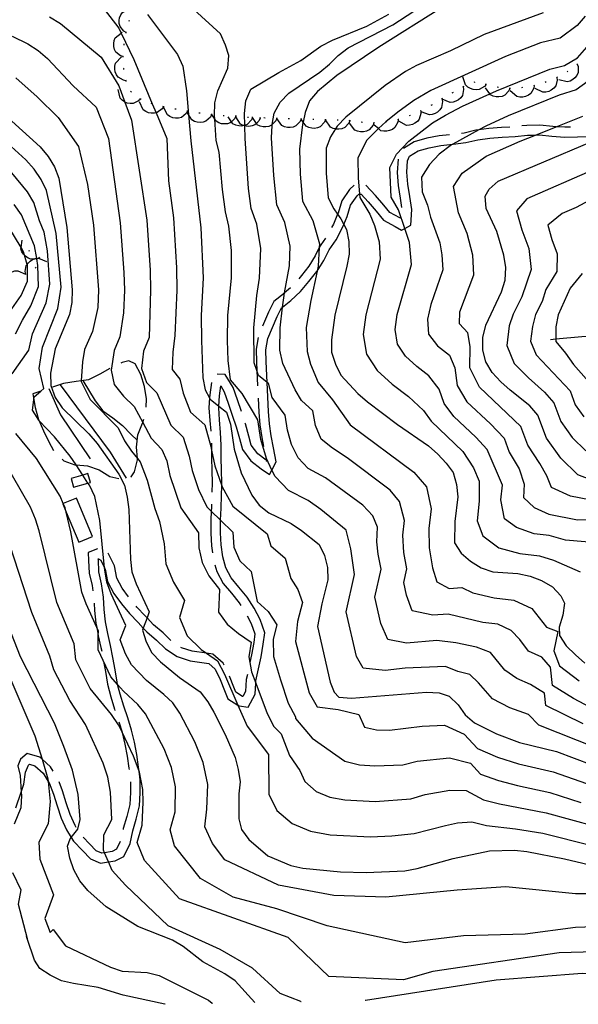
# Model space of a CAD drawing. Units: inches. Extents: x 667339 to 671065, y 4161280 to 4163666.
# Drawn here: x 668498 to 668727, y 4161304 to 4161707 of the extents above; entities that cross this region are included whole.
import ezdxf

# ---------------------------------------------------------------- set-up
doc = ezdxf.new("R2010")
doc.units = ezdxf.units.IN
doc.header["$MEASUREMENT"] = 0
doc.layers.add('Cartografia', color=7, linetype='Continuous')

# ---------------------------------------------------------------- blocks, each defined once
blk = doc.blocks.new('34')
at = {"layer": 'Cartografia', "color": 7, "linetype": 'Continuous'}
blk.add_lwpolyline([(668577.31, 4161303.94), (668577.28, 4161303.97)], dxfattribs=at)
blk = doc.blocks.new('49')
at = {"layer": 'Cartografia', "color": 7, "linetype": 'Continuous'}
blk.add_lwpolyline([(668557.97, 4161303.55), (668557.86, 4161303.57)], dxfattribs=at)
blk = doc.blocks.new('61')
at = {"layer": 'Cartografia', "color": 7, "linetype": 'Continuous'}
for points in [[(668613.64, 4161304.71), (668613.7, 4161304.68)], [(668639.99, 4161305.22), (668640.16, 4161305.25)]]:
    blk.add_lwpolyline(points, dxfattribs=at)
blk = doc.blocks.new('62')
at = {"layer": 'Cartografia', "color": 7, "linetype": 'Continuous'}
for points in [[(668599.32, 4161526.7), (668596.01, 4161529.3), (668593.29, 4161532.86), (668592.3, 4161536.66), (668590.96, 4161541.62), (668590.82, 4161542)], [(668599.18, 4161527.42), (668599.32, 4161526.7)], [(668599.32, 4161526.7), (668599.33, 4161526.65), (668599.75, 4161526.37), (668599.32, 4161526.7)]]:
    blk.add_lwpolyline(points, dxfattribs=at)
blk = doc.blocks.new('74')
at = {"layer": 'Cartografia', "color": 7, "linetype": 'Continuous'}
for points in [[(668750.15, 4161307.49), (668749.61, 4161307.45)], [(668594.7, 4161304.3), (668594.68, 4161304.32)]]:
    blk.add_lwpolyline(points, dxfattribs=at)

msp = doc.modelspace()

# ---------------------------------------------------------------- linework, layer by layer
at = {"layer": 'Cartografia', "color": 7, "linetype": 'Continuous'}
for points in [[(668735.09, 4161408.6), (668711.32, 4161418.05), (668707.03, 4161422.41), (668699.43, 4161425.17), (668692.23, 4161428.81), (668686.55, 4161435.35), (668682.95, 4161438.89), (668678.06, 4161440.11), (668672.95, 4161442.16), (668656.4, 4161441.45), (668648.23, 4161440.5), (668639.24, 4161441.39), (668636.39, 4161446.26), (668632.23, 4161464.56), (668635.67, 4161479.82), (668634.07, 4161490.41), (668632.16, 4161498.03), (668621.82, 4161506.57), (668616.68, 4161510.16), (668608.54, 4161514.27), (668603.01, 4161520.05), (668601.76, 4161522.64), (668599.46, 4161527.38), (668597.22, 4161535.2), (668595.98, 4161543.36), (668589.53, 4161554.15), (668584.75, 4161559.66), (668583.81, 4161567.69), (668583.45, 4161575.89), (668583.67, 4161586.12), (668585.09, 4161601.48), (668585.12, 4161612.7), (668584.1, 4161622.78), (668582.74, 4161628.59), (668581.43, 4161637.74), (668580.07, 4161653.07), (668578.84, 4161657.94), (668578.29, 4161666.65), (668578.19, 4161668.18), (668578.38, 4161673.33), (668579.6, 4161678.31), (668583.72, 4161687.53), (668584.11, 4161692.69), (668582.69, 4161696.94), (668580.64, 4161701.57), (668558.81, 4161721.79)], [(668530.61, 4161714.78), (668538.9, 4161703.99), (668539.87, 4161701.97), (668545.12, 4161691.04), (668552.64, 4161672.98), (668554.22, 4161669.19), (668558.6, 4161658.68), (668559.27, 4161641.35), (668561.29, 4161626.15), (668562.62, 4161605.67), (668562.66, 4161596.43), (668561.95, 4161577.96), (668561.12, 4161571.07), (668560.8, 4161563.93), (668563.91, 4161559.96), (668565.37, 4161554.27), (668568.33, 4161546.45), (668574.22, 4161541.31), (668576.67, 4161532.31), (668576.97, 4161530.9), (668578.32, 4161524.44), (668581.2, 4161516.27), (668581.37, 4161515.81), (668585.75, 4161507.93), (668599.85, 4161496.52), (668601.24, 4161491.66), (668607.22, 4161486.6), (668609.52, 4161478.16), (668612.36, 4161473.7), (668614.24, 4161468.43), (668612.23, 4161460.57), (668611.42, 4161452.36), (668617.02, 4161431.37), (668620.29, 4161425.55), (668628.91, 4161424.41), (668637.4, 4161422.36), (668639.78, 4161417.29), (668644.71, 4161416.08), (668650.02, 4161416.01), (668663.41, 4161417.58), (668672.5, 4161418.01), (668680.68, 4161414.41), (668686.07, 4161408.49), (668694.3, 4161404.88), (668702.92, 4161402.14), (668717.14, 4161398.87), (668730.81, 4161394.11)], [(668541.94, 4161702.21), (668541.94, 4161702.21), (668541.01, 4161702.74), (668539.43, 4161704.65), (668539.12, 4161705.84), (668539.08, 4161707.12), (668539.26, 4161708.23), (668539.71, 4161709.42), (668540.39, 4161710.45), (668543.58, 4161712.07)], [(668737.18, 4161422.85), (668725.51, 4161429.01), (668716.92, 4161434.29), (668716.04, 4161441.84), (668712.46, 4161445.9), (668706.99, 4161448.45), (668703.44, 4161453.25), (668699.91, 4161456.87), (668694.41, 4161459.49), (668688.33, 4161460.22), (668674.04, 4161463.63), (668667.83, 4161463.14), (668659.33, 4161465), (668657.01, 4161471.36), (668655.83, 4161476.59), (668657.12, 4161482.22), (668655.81, 4161488.83), (668655.46, 4161495.97), (668656.19, 4161502.05), (668654.16, 4161509.84), (668650.33, 4161514.41), (668632.56, 4161527.72), (668626.62, 4161531.62), (668621.99, 4161535.4), (668619.62, 4161541.01), (668618.48, 4161547.05), (668613.9, 4161551.25), (668611.26, 4161555.54), (668606.24, 4161566.4), (668604.97, 4161571.91), (668605.08, 4161581.1), (668606.14, 4161589.55), (668606.61, 4161593.33), (668606.96, 4161595.34), (668608.9, 4161606.44), (668609.24, 4161614.56), (668607.06, 4161624.29), (668603.81, 4161631.49), (668602.55, 4161643.59), (668601.61, 4161658.93), (668601.8, 4161664.08), (668601.85, 4161664.39), (668602.61, 4161669.04), (668605.08, 4161673.67), (668608.62, 4161677.32), (668621.39, 4161685.89), (668625.36, 4161689.14), (668628.9, 4161692.79), (668633.08, 4161695.85), (668651.37, 4161705.28), (668659.96, 4161710.99)], [(668671.81, 4161712.54), (668645.6, 4161696.19), (668628.44, 4161684.55), (668620.5, 4161678.04), (668617.18, 4161674.2), (668615.33, 4161669.4), (668614.52, 4161665.46), (668614.31, 4161664.42), (668613.01, 4161654.29), (668613.31, 4161644.01), (668614.34, 4161632.94), (668618.54, 4161625.05), (668621.3, 4161615.49), (668621.2, 4161613.98), (668620.71, 4161606.37), (668620.25, 4161604.22), (668617.69, 4161592.31), (668615.86, 4161581.2), (668616.18, 4161571.27), (668617.54, 4161566.08), (668620.66, 4161558.59), (668626.54, 4161551.55), (668633.8, 4161541.18), (668660.05, 4161521.84), (668665.16, 4161515.75), (668667.13, 4161506.85), (668666.16, 4161498.75), (668666.24, 4161490.86), (668667.63, 4161482.6), (668669.38, 4161476.81), (668674.48, 4161474.1), (668679.64, 4161474.54), (668684.14, 4161472.32), (668692.95, 4161470.32), (668701.06, 4161469.35), (668708.39, 4161465.86), (668714.37, 4161458.27), (668719.11, 4161456.46), (668717.4, 4161448.61), (668719.72, 4161442.41), (668727.83, 4161436.26)], [(668510.52, 4161708.6), (668514.92, 4161705.94), (668531.64, 4161692.12), (668538.9, 4161680.25), (668541.33, 4161673.67), (668544.09, 4161666.23), (668550.37, 4161625.16), (668551.77, 4161604.68), (668551.95, 4161596.48), (668551.36, 4161577.02), (668549.04, 4161571.42), (668548.28, 4161564.34), (668550.22, 4161558.63), (668554.58, 4161554.35), (668560.26, 4161541.12), (668565.38, 4161536.23), (668567.82, 4161528.36), (668569.06, 4161522.46), (668571.63, 4161514.76), (668575.06, 4161507.57), (668576.87, 4161505.81), (668580.64, 4161502.16), (668585.74, 4161497.22), (668586.08, 4161491.08), (668588.53, 4161485.46), (668593.27, 4161481.08), (668595.71, 4161468.72), (668600.21, 4161464.66), (668603.75, 4161459.25), (668602.24, 4161453.35), (668602.41, 4161446.17), (668605.21, 4161436.62), (668608.41, 4161427.07), (668611.38, 4161421.51), (668611.48, 4161420.72), (668618.3, 4161412.75), (668631.67, 4161403.22), (668637.67, 4161401.8), (668643.98, 4161401.4), (668655.42, 4161401.76), (668661.39, 4161403.27), (668674.62, 4161404.64), (668683.26, 4161402.42), (668687.3, 4161397.98), (668694.75, 4161395.33), (668702.5, 4161393.28), (668715.75, 4161390.48), (668728.54, 4161386.38)], [(668543.12, 4161706.8), (668543.25, 4161707.28)], [(668550.66, 4161709.62), (668562.93, 4161693.11), (668565.15, 4161688.44), (668566.69, 4161678.24), (668567.55, 4161668.49), (668568.5, 4161657.78), (668572.62, 4161622.03), (668573.51, 4161601.53), (668572.71, 4161586.09), (668572.79, 4161575.83), (668573.46, 4161560.46), (668574.41, 4161555.55), (668576.16, 4161552.27), (668576.41, 4161551.79), (668579.94, 4161548.92), (668583.06, 4161546.39), (668584.74, 4161541.52), (668586.28, 4161531.32), (668589.09, 4161521.54), (668593.52, 4161512.38), (668596.45, 4161508.29), (668600.43, 4161505.16), (668609.61, 4161500.8), (668613.95, 4161497.87), (668621.17, 4161492.13), (668623.38, 4161487.64), (668624.51, 4161482.74), (668624.73, 4161477.62), (668622.22, 4161467.79), (668620.43, 4161458.55), (668625.64, 4161435.67), (668627.28, 4161431.53), (668629.2, 4161429.59), (668634.36, 4161429.09), (668665.24, 4161431.53), (668670.38, 4161431.38), (668674.47, 4161429.91), (668678.11, 4161426.4), (668681.04, 4161422.31), (668684.85, 4161419), (668693.85, 4161414.44), (668703.35, 4161411), (668718.54, 4161407.26), (668733.08, 4161401.84)], [(668729.48, 4161418.59), (668714.12, 4161426.17), (668713.54, 4161431.2), (668707.81, 4161434.8), (668702.31, 4161437.21), (668697.32, 4161440.62), (668691.43, 4161447.88), (668685.76, 4161450.05), (668677.26, 4161451.85), (668669.44, 4161452.79), (668656.98, 4161451.7), (668649.29, 4161453.2), (668646.47, 4161459.77), (668644.03, 4161470.57), (668646.61, 4161482.02), (668645.31, 4161488.19), (668644.77, 4161493.19), (668645.02, 4161499.29), (668643.16, 4161503.94), (668639.09, 4161508.31), (668623.75, 4161519.52), (668616.65, 4161523.39), (668612.5, 4161527.72), (668609.84, 4161533.22), (668608.16, 4161539.09), (668607.23, 4161545.21), (668601.86, 4161552.49), (668600.28, 4161558.29), (668599.81, 4161558.67), (668596.29, 4161561.53), (668595.61, 4161563.53), (668594.52, 4161566.73), (668594.3, 4161581.01), (668595.53, 4161594.35), (668596.68, 4161601.44), (668597.18, 4161613.63), (668595.58, 4161623.54), (668593.27, 4161630.04), (668592.19, 4161638.15), (668590.73, 4161658.66), (668590.61, 4161663.91), (668590.6, 4161664.04), (668590.49, 4161668.93), (668591.09, 4161674.09), (668593.14, 4161678.9), (668604.55, 4161685.77), (668613.58, 4161690.68), (668621.75, 4161696.59), (668626.57, 4161699.06), (668640.7, 4161704.81), (668649.74, 4161709.72)], [(668713.07, 4161710.27), (668688.89, 4161701.34), (668675.06, 4161694.69), (668661.02, 4161688.58), (668656.54, 4161686.18), (668648.17, 4161680.5), (668632.06, 4161667.52), (668628.55, 4161663.7), (668627.86, 4161662.61), (668625.81, 4161659.36), (668624, 4161654.7), (668624.07, 4161644.44), (668624.88, 4161634.39), (668627.09, 4161629.9), (668628.7, 4161627.64), (668630.02, 4161625.81), (668631.26, 4161623.48), (668632.41, 4161621.33), (668633.36, 4161616.42), (668633.4, 4161611.29), (668632.52, 4161606.3), (668627.52, 4161586.28), (668626.13, 4161576.14), (668626.17, 4161571.01), (668627.85, 4161566.13), (668630.06, 4161561.64), (668636.99, 4161554.06), (668640.98, 4161550.75), (668653.31, 4161541.39), (668665.97, 4161532.59), (668669.78, 4161529.27), (668673.24, 4161525.57), (668676.16, 4161521.66), (668677.48, 4161516.77), (668678.07, 4161511.66), (668676.86, 4161501.53), (668676.68, 4161492.9), (668679.43, 4161488.62), (668683.24, 4161485.3), (668687.58, 4161482.56), (668692.42, 4161480.94), (668702.71, 4161480.28), (668707.71, 4161479.22), (668712.37, 4161477.4), (668716.88, 4161474.85), (668720.34, 4161471.15), (668721.76, 4161468.09), (668721.06, 4161463.11), (668719.62, 4161458.28), (668719.77, 4161454.81), (668722.52, 4161450.53), (668726.35, 4161446.84), (668730.16, 4161443.52)], [(668730.32, 4161708.95), (668726.97, 4161705.06), (668720, 4161699.84), (668712.02, 4161697.88), (668697.65, 4161692.38), (668666.98, 4161678.43), (668659.97, 4161674.31), (668653.43, 4161669.48), (668648.54, 4161665.52), (668646.92, 4161664.21), (668645.47, 4161662.74), (668640.7, 4161657.96), (668637.06, 4161650.76), (668637.11, 4161642.56), (668637.65, 4161635.87), (668637.76, 4161634.52), (668641.87, 4161627.65), (668643.87, 4161623.04), (668645.79, 4161616.25), (668646.2, 4161609.14), (668640.3, 4161586.37), (668639.19, 4161578.26), (668640.57, 4161570.25), (668644.96, 4161563.55), (668651.07, 4161557.95), (668657.73, 4161552.85), (668664.01, 4161547.18), (668667.15, 4161542.76), (668680.11, 4161530.25), (668684.4, 4161523.65), (668686.74, 4161518.18), (668686.8, 4161509.98), (668685.98, 4161501.87), (668688.3, 4161495.66), (668694.82, 4161490.82), (668703.5, 4161488.48), (668711.61, 4161487.52), (668717.3, 4161485.67), (668728.21, 4161481.01)], [(668540.69, 4161692.29), (668539.67, 4161692.62), (668537.73, 4161694.16), (668537.18, 4161695.26), (668536.87, 4161696.5), (668536.82, 4161697.62), (668537.02, 4161698.88), (668537.47, 4161700.03), (668539.87, 4161701.97), (668540.25, 4161702.28)], [(668541.89, 4161701.96), (668541.94, 4161702.21), (668541.98, 4161702.45)], [(668738.43, 4161492.53), (668722.23, 4161493.94), (668715.51, 4161495.82), (668709.43, 4161496.54), (668702.06, 4161499.08), (668697.17, 4161502.71), (668695.62, 4161510.46), (668696.35, 4161516.54), (668690.06, 4161531.1), (668685.39, 4161536.25), (668676.44, 4161544.66), (668672.43, 4161550.05), (668670.37, 4161555.9), (668666.16, 4161561.32), (668661.17, 4161565.15), (668656.58, 4161569.35), (668653.29, 4161574.37), (668652.26, 4161580.38), (668653.09, 4161586.46), (668659.01, 4161607), (668658.22, 4161616.08), (668656.31, 4161621.79), (668653.73, 4161629.5), (668650.64, 4161634.65), (668650.12, 4161646.83), (668652.85, 4161652.23), (668657.9, 4161657.62), (668667.68, 4161665.19), (668672.94, 4161668.28), (668679.92, 4161671.99), (668691.11, 4161677.07), (668693.85, 4161678.32), (668715.85, 4161687.16), (668721.84, 4161688.63), (668727.09, 4161691.82), (668739.59, 4161706.06)], [(668495.18, 4161700.71), (668501.54, 4161697.58), (668505.8, 4161694.76), (668509.68, 4161691.52), (668520.24, 4161680.25), (668529.57, 4161671.62), (668534.75, 4161658.68), (668539.45, 4161624.17), (668540.93, 4161603.7), (668541.24, 4161596.52), (668540.9, 4161587.21), (668539.36, 4161577.38), (668536.96, 4161571.77), (668535.81, 4161563.73), (668536.95, 4161557.73), (668540.79, 4161552.94), (668545.26, 4161548.74), (668548.78, 4161542.15), (668552.18, 4161535.78), (668556.55, 4161531.15), (668558.65, 4161526.52), (668559.79, 4161520.48), (668564.37, 4161507.22), (668571.64, 4161496.9), (668571.8, 4161490.75), (668573.16, 4161484.76), (668575.82, 4161479.26), (668580.2, 4161473.76), (668579.87, 4161464.4), (668583.39, 4161459.5), (668588.06, 4161455.63), (668593.17, 4161452.11), (668592.25, 4161446.13), (668593.4, 4161439.99), (668595.14, 4161435.29), (668599.8, 4161422.77), (668602.47, 4161417.47), (668605.52, 4161414.52), (668608.93, 4161405.65), (668613.19, 4161399.45), (668615.27, 4161394.88), (668619.95, 4161390.9), (668625.56, 4161388.51), (668631.66, 4161387.45), (668644.12, 4161386.79), (668658.77, 4161387.86), (668664.67, 4161389.55), (668674.69, 4161391.34), (668681.43, 4161391.27), (668688.53, 4161387.47), (668695.2, 4161385.78), (668714.35, 4161382.1), (668734.28, 4161376.66)], [(668541.12, 4161697.02), (668541.17, 4161697.52)], [(668541.85, 4161682.39), (668540.79, 4161682.57), (668538.65, 4161683.82), (668537.95, 4161684.83), (668537.47, 4161686.01), (668537.26, 4161687.12), (668537.28, 4161688.39), (668537.56, 4161689.59), (668539.99, 4161692.21)], [(668540.7, 4161692.04), (668540.69, 4161692.29), (668540.68, 4161692.54)], [(668540.97, 4161687.06), (668540.91, 4161687.42), (668540.9, 4161687.55)], [(668727.02, 4161689.21), (668727.38, 4161688.2), (668727.37, 4161685.72), (668726.84, 4161684.61), (668726.05, 4161683.61), (668725.2, 4161682.87), (668724.09, 4161682.25), (668722.91, 4161681.9), (668719.42, 4161682.7)], [(668723.24, 4161686.34), (668722.84, 4161686.04)], [(668727.21, 4161689.38), (668726.83, 4161689.05)], [(668496.68, 4161683.58), (668505.45, 4161675.79), (668514.02, 4161667.31), (668522.31, 4161655.44), (668526.06, 4161639.79), (668528.53, 4161623.18), (668530.53, 4161596.57), (668530.29, 4161589.34), (668528.08, 4161579.6), (668524.88, 4161572.12), (668524.04, 4161567.1), (668523.53, 4161559.31), (668523.51, 4161559.01), (668527.2, 4161551.69), (668538.71, 4161540.02), (668541.29, 4161534.74), (668544.11, 4161530.45), (668546.58, 4161527.44), (668547.71, 4161526.07), (668550.53, 4161518.5), (668553.68, 4161506.86), (668555.59, 4161501.58), (668557.57, 4161492.47), (668558.22, 4161484.29), (668561.36, 4161476.66), (668565.81, 4161469.14), (668563.8, 4161462.2), (668566.91, 4161454.7), (668572.73, 4161449.1), (668574.93, 4161447.54), (668579.39, 4161444.4), (668582.26, 4161438.91), (668587.76, 4161426.28), (668591.52, 4161417.65), (668600.3, 4161406.04), (668600.42, 4161389.76), (668603.8, 4161383.01), (668610.04, 4161377.71), (668617.52, 4161374.52), (668625.65, 4161373.11), (668642.26, 4161372.22), (668650.99, 4161372.6), (668660.09, 4161373.58), (668672.91, 4161376.96), (668677.84, 4161377.94), (668683.75, 4161378.39), (668689.76, 4161376.96), (668701.66, 4161375.57), (668712.96, 4161373.71), (668733.01, 4161368.68)], [(668541.93, 4161682.15), (668541.87, 4161682.33), (668541.81, 4161682.63)], [(668731.55, 4161682.2), (668726.54, 4161678.68), (668719.68, 4161676.45), (668698.75, 4161667.97), (668689.49, 4161663.76), (668686.71, 4161662.24), (668675.96, 4161656.38), (668675.4, 4161656.08), (668670.43, 4161652.28), (668666.4, 4161648.03), (668663.18, 4161642.9), (668663.36, 4161636.77), (668665.58, 4161631.34), (668666.79, 4161626.48), (668670.65, 4161615.92), (668671.54, 4161611), (668671.82, 4161604.86), (668666.95, 4161590.57), (668665.53, 4161584.57), (668666.01, 4161578.5), (668669.67, 4161573.67), (668674.59, 4161569.8), (668676.74, 4161564.63), (668677.71, 4161557.35), (668681.68, 4161550.69), (668691.47, 4161541.6), (668697.01, 4161535.83), (668699.13, 4161530.1), (668703.17, 4161523.24), (668705.29, 4161516.92), (668704.94, 4161511.47), (668709.3, 4161507.34), (668715.36, 4161504.6), (668727.16, 4161502.22), (668734.94, 4161502.57)], [(668689.6, 4161680.89), (668688.92, 4161680.05), (668686.79, 4161678.79), (668685.56, 4161678.67), (668684.3, 4161678.83), (668683.23, 4161679.19), (668682.12, 4161679.82), (668681.21, 4161680.65), (668680.11, 4161684.05)], [(668718.7, 4161683.73), (668718.81, 4161682.66), (668718.19, 4161680.26), (668717.4, 4161679.31), (668716.39, 4161678.53), (668715.39, 4161678.03), (668714.16, 4161677.7), (668712.93, 4161677.64), (668709.74, 4161679.27)], [(668718.93, 4161683.85), (668718.48, 4161683.62)], [(668547.79, 4161674.87), (668547.05, 4161674.09), (668544.82, 4161673), (668543.59, 4161672.99), (668542.34, 4161673.25), (668541.33, 4161673.67), (668541.3, 4161673.69), (668540.25, 4161674.41), (668539.41, 4161675.31), (668538.59, 4161678.79)], [(668544.11, 4161677.77), (668543.75, 4161678.12)], [(668680.23, 4161679.88), (668680.4, 4161678.82), (668679.93, 4161676.38), (668679.21, 4161675.39), (668678.25, 4161674.55), (668677.28, 4161673.98), (668676.07, 4161673.57), (668674.85, 4161673.44), (668671.57, 4161674.87)], [(668680.45, 4161680.01), (668680.01, 4161679.76)], [(668685.06, 4161681.75), (668684.57, 4161681.66)], [(668689.84, 4161680.81), (668689.37, 4161680.97)], [(668699.41, 4161679.24), (668699.41, 4161679.23), (668699, 4161678.25), (668697.33, 4161676.42), (668696.19, 4161675.95), (668694.93, 4161675.73), (668693.81, 4161675.76), (668692.57, 4161676.05), (668691.45, 4161676.58), (668691.11, 4161677.07), (668689.41, 4161679.51)], [(668694.69, 4161679.63), (668694.2, 4161679.73)], [(668699.66, 4161679.23), (668699.41, 4161679.23), (668699.16, 4161679.24)], [(668709.31, 4161680.4), (668709.16, 4161679.34), (668707.98, 4161677.15), (668706.99, 4161676.42), (668705.83, 4161675.9), (668704.73, 4161675.65), (668703.46, 4161675.62), (668702.25, 4161675.87), (668699.55, 4161678.21)], [(668704.64, 4161679.57), (668704.14, 4161679.51)], [(668709.55, 4161680.46), (668709.06, 4161680.35)], [(668714.33, 4161681.9), (668713.86, 4161681.73)], [(668548.02, 4161674.77), (668547.79, 4161674.87), (668547.56, 4161674.97)], [(668671.53, 4161674.95), (668671.53, 4161674.94), (668671.73, 4161673.9), (668671.34, 4161671.45), (668670.65, 4161670.43), (668669.72, 4161669.56), (668668.77, 4161668.96), (668667.57, 4161668.52), (668666.35, 4161668.35), (668663.03, 4161669.67)], [(668671.75, 4161675.08), (668671.53, 4161674.94), (668671.32, 4161674.82)], [(668676.08, 4161677.57), (668675.64, 4161677.34)], [(668487.56, 4161672.41), (668506.64, 4161655.27), (668509.93, 4161651.38), (668512.5, 4161647.09), (668514.35, 4161642.4), (668517.61, 4161622.19), (668519.83, 4161596.62), (668519.68, 4161591.48), (668518.62, 4161586.49), (668512.81, 4161572.48), (668510.86, 4161562.5), (668511.08, 4161557.37), (668512.76, 4161552.5), (668515.7, 4161548.22), (668526.61, 4161537.52), (668530.08, 4161533.63), (668538.88, 4161521), (668541.27, 4161516.52), (668542.4, 4161511.62), (668542.99, 4161506.51), (668543.7, 4161486.01), (668544.29, 4161480.9), (668545.97, 4161476.02), (668551.42, 4161464.52), (668550.5, 4161462.05), (668548.93, 4161457.88), (668548.63, 4161457.07), (668550.12, 4161452.18), (668552.52, 4161447.7), (668555.98, 4161444.01), (668563.77, 4161437.56), (668572.28, 4161431.7), (668575.39, 4161427.62), (668577.96, 4161423.33), (668582.58, 4161414.18), (668586.65, 4161404.82), (668587.96, 4161399.93), (668588.73, 4161394.83), (668588.22, 4161389.85), (668588.11, 4161379.58), (668589.22, 4161375.23), (668592.33, 4161371.15), (668600.13, 4161364.52), (668609.48, 4161360.53), (668614.47, 4161359.46), (668629.94, 4161357.93), (668640.4, 4161357.66), (668656.32, 4161358.35), (668661.41, 4161359.3), (668676.08, 4161363.42), (668690.99, 4161366.45), (668701.24, 4161366.72), (668706.4, 4161366.21), (668721.75, 4161363.21), (668742.12, 4161358.41)], [(668557.26, 4161671.73), (668557.26, 4161671.73), (668556.69, 4161670.82), (668554.72, 4161669.3), (668554.22, 4161669.19), (668553.52, 4161669.04), (668552.25, 4161669.04), (668551.14, 4161669.26), (668549.97, 4161669.76), (668548.97, 4161670.47), (668547.45, 4161673.71)], [(668552.68, 4161672.97), (668552.64, 4161672.98), (668552.2, 4161673.11)], [(668557.5, 4161671.68), (668557.26, 4161671.73), (668557.01, 4161671.78)], [(668567.09, 4161669.89), (668566.55, 4161668.96), (668564.64, 4161667.38), (668563.44, 4161667.08), (668562.17, 4161667.04), (668561.06, 4161667.22), (668559.87, 4161667.68), (668558.84, 4161668.36), (668557.22, 4161671.54)], [(668562.41, 4161670.71), (668561.91, 4161670.8)], [(668662.8, 4161670.09), (668662.8, 4161670.08), (668662.89, 4161669.02), (668662.23, 4161666.63), (668661.43, 4161665.69), (668660.4, 4161664.93), (668659.39, 4161664.45), (668658.15, 4161664.14), (668656.92, 4161664.1), (668653.77, 4161665.78)], [(668663.03, 4161670.19), (668662.8, 4161670.08), (668662.58, 4161669.98)], [(668667.45, 4161672.53), (668667.01, 4161672.29)], [(668567.33, 4161669.85), (668566.84, 4161669.94)], [(668576.97, 4161668.42), (668576.97, 4161668.41), (668576.49, 4161667.46), (668574.69, 4161665.75), (668573.52, 4161665.36), (668572.25, 4161665.24), (668571.13, 4161665.35), (668569.92, 4161665.72), (668568.85, 4161666.33), (668567.55, 4161668.49), (668567.01, 4161669.4)], [(668572.27, 4161669.05), (668571.77, 4161669.12)], [(668577.22, 4161668.39), (668576.97, 4161668.41), (668576.73, 4161668.44)], [(668586.95, 4161667.84), (668586.47, 4161666.88), (668585.11, 4161665.59), (668584.67, 4161665.17), (668583.5, 4161664.78), (668582.23, 4161664.66), (668581.11, 4161664.77), (668579.9, 4161665.14), (668578.83, 4161665.75), (668578.29, 4161666.65), (668576.99, 4161668.82)], [(668582.2, 4161667.95), (668581.7, 4161667.96)], [(668593.73, 4161667.28), (668593.72, 4161667.26), (668593.32, 4161666.29), (668591.63, 4161664.46), (668590.6, 4161664.04), (668590.49, 4161664), (668590.35, 4161663.97), (668589.24, 4161663.79), (668588.11, 4161663.83), (668586.87, 4161664.12), (668585.76, 4161664.65), (668585.11, 4161665.59), (668583.73, 4161667.59)], [(668587.2, 4161667.81), (668586.87, 4161667.85), (668586.7, 4161667.85)], [(668596.92, 4161667.03), (668596.48, 4161666.05), (668595.35, 4161664.9), (668594.74, 4161664.28), (668593.59, 4161663.85), (668592.32, 4161663.68), (668591.2, 4161663.75), (668590.61, 4161663.91), (668590.35, 4161663.97), (668589.97, 4161664.08), (668588.88, 4161664.64), (668586.93, 4161667.65)], [(668592.17, 4161667.33), (668592.02, 4161667.34), (668591.68, 4161667.37)], [(668593.98, 4161667.27), (668593.73, 4161667.28), (668593.48, 4161667.29)], [(668603.72, 4161666.96), (668603.31, 4161665.97), (668601.85, 4161664.39), (668601.62, 4161664.14), (668600.48, 4161663.68), (668599.23, 4161663.47), (668598.1, 4161663.51), (668596.86, 4161663.8), (668595.75, 4161664.33), (668595.35, 4161664.9), (668593.72, 4161667.26), (668593.72, 4161667.27)], [(668597.17, 4161667.02), (668596.67, 4161667.05)], [(668598.98, 4161667.11), (668598.48, 4161667.13)], [(668603.97, 4161666.96), (668603.47, 4161666.97)], [(668613.72, 4161666.65), (668613.72, 4161666.64), (668613.71, 4161666.63), (668613.31, 4161665.66), (668611.62, 4161663.83), (668610.48, 4161663.37), (668609.23, 4161663.16), (668608.1, 4161663.2), (668606.86, 4161663.49), (668605.75, 4161664.02), (668603.72, 4161666.96)], [(668608.97, 4161666.8), (668608.47, 4161666.81)], [(668613.97, 4161666.64), (668613.72, 4161666.64), (668613.47, 4161666.65)], [(668623.71, 4161666.33), (668623.3, 4161665.34), (668621.61, 4161663.51), (668620.47, 4161663.05), (668619.22, 4161662.84), (668618.09, 4161662.88), (668616.85, 4161663.17), (668615.74, 4161663.7), (668614.52, 4161665.46), (668613.71, 4161666.63), (668613.71, 4161666.64)], [(668618.97, 4161666.48), (668618.47, 4161666.49)], [(668623.96, 4161666.32), (668623.71, 4161666.33), (668623.46, 4161666.34)], [(668633.71, 4161666.01), (668633.3, 4161665.02), (668631.61, 4161663.19), (668630.47, 4161662.73), (668629.22, 4161662.52), (668628.09, 4161662.56), (668627.86, 4161662.61), (668626.85, 4161662.85), (668625.74, 4161663.38), (668623.71, 4161666.32)], [(668628.96, 4161666.16), (668628.46, 4161666.18)], [(668633.96, 4161666), (668633.71, 4161666.01), (668633.46, 4161666.02)], [(668653.51, 4161666.46), (668653.51, 4161666.45), (668653.36, 4161665.4), (668652.2, 4161663.2), (668651.22, 4161662.46), (668650.06, 4161661.94), (668648.96, 4161661.69), (668647.69, 4161661.65), (668646.48, 4161661.88), (668645.47, 4161662.74), (668643.76, 4161664.21)], [(668653.76, 4161666.52), (668653.51, 4161666.45), (668653.27, 4161666.4)], [(668658.47, 4161668.14), (668658.01, 4161667.96)], [(668732.09, 4161510.49), (668724.25, 4161512.05), (668716.54, 4161515.6), (668714.53, 4161520.39), (668711.74, 4161525.4), (668706.79, 4161532.91), (668703.96, 4161540.55), (668686.92, 4161556.73), (668682.99, 4161564.64), (668683.1, 4161573.35), (668682.16, 4161578.92), (668678.73, 4161582.62), (668678.92, 4161587.65), (668684.63, 4161602.72), (668684.26, 4161610.91), (668681.85, 4161619.74), (668678.25, 4161628.2), (668676.24, 4161638.97), (668679.85, 4161644.44), (668689.66, 4161651.42), (668703.65, 4161657.61), (668709.95, 4161660.13), (668718.43, 4161663.52), (668729.33, 4161667.89)], [(668643.63, 4161665.12), (668643.26, 4161664.11), (668641.65, 4161662.22), (668640.53, 4161661.72), (668639.28, 4161661.46), (668638.15, 4161661.45), (668636.9, 4161661.69), (668635.77, 4161662.18), (668633.63, 4161665.04)], [(668638.9, 4161665.31), (668638.41, 4161665.4)], [(668643.88, 4161665.12), (668643.63, 4161665.12), (668643.38, 4161665.12)], [(668648.86, 4161665.56), (668648.54, 4161665.52), (668648.36, 4161665.5)], [(668699.33, 4161663.41), (668695.96, 4161663.27), (668690.75, 4161662.85), (668686.71, 4161662.24), (668685.49, 4161662.06), (668680.62, 4161660.94), (668679.54, 4161660.81)], [(668724.26, 4161663.31), (668722.01, 4161663.3), (668718.43, 4161663.52), (668716.97, 4161663.62), (668711.74, 4161664.14), (668706.39, 4161664.09), (668704.31, 4161663.85)], [(668738.33, 4161348.92), (668726.35, 4161348.92), (668697.71, 4161351.69), (668677.73, 4161350.31), (668648.43, 4161347.54), (668627.11, 4161348.23), (668604.47, 4161352.39), (668582.49, 4161362.78), (668577.33, 4161369.54), (668574.24, 4161376.37), (668575.06, 4161383.63), (668575.43, 4161393.77), (668573.57, 4161402.78), (668570.05, 4161411.25), (668563.93, 4161422.97), (668561.1, 4161427.21), (668557.4, 4161430.68), (668550.33, 4161436.31), (668544.07, 4161442.82), (668541.67, 4161447.33), (668539.53, 4161453), (668541.76, 4161458.96), (668535.74, 4161471.89), (668534.03, 4161476.72), (668533.19, 4161481.74), (668533.1, 4161482.64), (668531.12, 4161501.96), (668529.09, 4161511.85), (668526.83, 4161516.47), (668526.24, 4161517.36), (668524.12, 4161520.62), (668521.37, 4161524.83), (668519.01, 4161528.45), (668512.51, 4161536.27), (668506.21, 4161542.93), (668506.04, 4161543.21), (668503.53, 4161547.21), (668504.07, 4161551.44), (668504.24, 4161552.78), (668506.89, 4161555.06), (668508.13, 4161556.14), (668506.22, 4161564.41), (668507.61, 4161573.06), (668513.89, 4161588.92), (668515.23, 4161597.77), (668513.17, 4161619.68), (668509.22, 4161637.39), (668507, 4161641.93), (668504.18, 4161646.06), (668500.82, 4161649.91), (668490.17, 4161659.54)], [(668496.68, 4161384.11), (668498.87, 4161390.63), (668499.96, 4161393.89), (668500.65, 4161398.79), (668501.87, 4161401.67), (668502.27, 4161402.01), (668504.51, 4161401.33), (668507.81, 4161398.31), (668509.96, 4161394.96), (668510.31, 4161394.42), (668512.08, 4161389.81), (668513.56, 4161384.95), (668515.28, 4161379.96), (668517.41, 4161375.06), (668519.4, 4161371.97), (668520.36, 4161370.49), (668523.95, 4161366.64), (668527.32, 4161363.17), (668531.39, 4161361.46), (668534.63, 4161361.96), (668537.37, 4161362.38), (668540.94, 4161364.23), (668543.52, 4161369.54), (668544.62, 4161374.7), (668546.06, 4161379.51), (668547.35, 4161384.92), (668547.7, 4161390.31), (668547.65, 4161395.63), (668547.24, 4161399.2), (668547.05, 4161400.88), (668546.27, 4161406.05), (668545.3, 4161411.04), (668544.15, 4161416.05), (668542.62, 4161421.03), (668540.94, 4161425.91), (668539.47, 4161430.73), (668538.42, 4161434.75), (668538.18, 4161435.67), (668537.42, 4161440.71), (668536.46, 4161445.84), (668535.5, 4161450.79), (668534.37, 4161455.7), (668533.44, 4161460.5), (668532.87, 4161465.46), (668532.65, 4161470.62), (668531.84, 4161476.08), (668530.73, 4161480.9), (668530.51, 4161485.83), (668530.5, 4161486.23), (668530.52, 4161486.24), (668531.57, 4161485.74), (668533.1, 4161482.64), (668533.36, 4161482.11), (668534.32, 4161476.98), (668536.92, 4161472.11), (668539.97, 4161467.85), (668543.35, 4161463.85), (668546.84, 4161460.12), (668548.93, 4161457.88), (668550.39, 4161456.32), (668554.43, 4161452.98), (668558.14, 4161449.4), (668562.86, 4161446.22), (668568.13, 4161444.45), (668575.85, 4161443.39), (668578.52, 4161441.08), (668580.53, 4161436.85), (668582.35, 4161432.23), (668583.62, 4161428.92), (668587.76, 4161426.28), (668588.3, 4161425.94), (668591.94, 4161425.37), (668594.86, 4161430.75), (668595.14, 4161435.29), (668595.2, 4161436.19), (668597.32, 4161446.09), (668598.2, 4161451.33), (668598.83, 4161455.89), (668596.94, 4161461.37), (668594.43, 4161466.07), (668591.58, 4161470.51), (668588.2, 4161474.69), (668585.04, 4161478.44), (668582.85, 4161482.53), (668581.63, 4161487.1), (668580.88, 4161491.99), (668580.66, 4161496.98), (668580.63, 4161502), (668580.64, 4161502.16), (668580.95, 4161507.11), (668581.09, 4161512.3), (668581.2, 4161516.27), (668581.24, 4161517.51), (668581.01, 4161522.68), (668580.97, 4161527.77), (668580.93, 4161532.95), (668580.71, 4161538.14), (668580.3, 4161543.29), (668579.9, 4161548.27), (668579.94, 4161548.92), (668580.22, 4161553.2), (668580.77, 4161557.18), (668582.19, 4161554.83), (668583.8, 4161550.15), (668585.48, 4161545.27), (668587.14, 4161540.45), (668588.44, 4161535.63), (668589.63, 4161531.07), (668593.15, 4161526.48), (668597.39, 4161523.15), (668600.81, 4161520.81), (668601.76, 4161522.64), (668603.51, 4161526.04), (668602.43, 4161531.82), (668601.49, 4161536.69), (668600.73, 4161541.68), (668600.33, 4161546.7), (668599.81, 4161558.67), (668599.44, 4161567.17), (668599.23, 4161572.08), (668600.03, 4161576.63), (668603.92, 4161585.71), (668605.71, 4161589.21), (668606.14, 4161589.55), (668609.5, 4161592.27), (668613.54, 4161595.88), (668616.96, 4161600.01), (668620.17, 4161604.1), (668620.25, 4161604.22), (668623.03, 4161608.62), (668625.19, 4161613.07), (668628.12, 4161617.2), (668630.58, 4161621.9), (668631.26, 4161623.48), (668632.66, 4161626.75), (668634.04, 4161631.37), (668636.68, 4161635.13), (668637.47, 4161635.89), (668637.65, 4161635.87), (668638.39, 4161635.8), (668641.31, 4161632.68), (668644.54, 4161628.84), (668647.51, 4161625.17), (668652.31, 4161622.64), (668654.95, 4161621.05), (668656.31, 4161621.79), (668658.7, 4161623.12), (668659.11, 4161629.57), (668658.3, 4161634.89), (668657.54, 4161639.92), (668657.16, 4161644.83), (668657.45, 4161649.51), (668658.25, 4161651.43), (668661.75, 4161653.68), (668666.27, 4161654.89), (668671.05, 4161655.82), (668675.96, 4161656.38), (668676.08, 4161656.4), (668681.3, 4161657), (668686.24, 4161658.14), (668691.2, 4161658.89), (668696.21, 4161659.29), (668701.55, 4161659.52), (668706.64, 4161660.11), (668709.95, 4161660.13), (668711.55, 4161660.14), (668716.64, 4161659.64), (668721.9, 4161659.3), (668727.15, 4161659.35), (668732.44, 4161659.57)], [(668674.58, 4161660.23), (668670.44, 4161659.76), (668665.38, 4161658.79), (668660.11, 4161657.38), (668655.72, 4161654.54)], [(668731.88, 4161518.91), (668727.22, 4161520.72), (668720.31, 4161527.56), (668714.45, 4161535.73), (668710.91, 4161545.28), (668707.63, 4161548.98), (668699.46, 4161555.4), (668695.64, 4161558.89), (668692.16, 4161562.77), (668689.59, 4161567.06), (668688.27, 4161571.94), (668688.23, 4161577.07), (668689.47, 4161582.08), (668696.01, 4161595.75), (668697.44, 4161600.58), (668697.76, 4161605.72), (668696.98, 4161610.82), (668693.98, 4161620.58), (668689.72, 4161629.92), (668689.3, 4161635.04), (668690.83, 4161637.85), (668694.53, 4161641.14), (668732.12, 4161657.11)], [(668653.49, 4161650.22), (668653.16, 4161644.8), (668653.58, 4161639.47), (668654.36, 4161634.29), (668654.96, 4161630.35)], [(668733.35, 4161645.76), (668706.34, 4161633.96), (668702.16, 4161629.08), (668704.27, 4161621.25), (668707.13, 4161613.52), (668708.2, 4161604.94), (668704.34, 4161593.81), (668700.7, 4161586.61), (668699.04, 4161581.84), (668698.08, 4161573.73), (668701.19, 4161566.4), (668707.03, 4161560.5), (668713.6, 4161554.63), (668717.5, 4161550.23), (668720.33, 4161542.59), (668725.02, 4161536.05), (668730.55, 4161530.58)], [(668495.19, 4161562.13), (668502.01, 4161571.88), (668503.48, 4161578.64), (668509.16, 4161591.35), (668510.63, 4161598.93), (668509.63, 4161612.65), (668508.27, 4161620.24), (668506.38, 4161624.93), (668504.09, 4161632.39), (668501.5, 4161636.78), (668495, 4161644.56)], [(668635.5, 4161639.53), (668633.64, 4161637.73), (668630.4, 4161633.14), (668628.9, 4161628.11), (668628.7, 4161627.64), (668626.98, 4161623.62), (668626.21, 4161622.15)], [(668654.53, 4161625.96), (668654.28, 4161626.12), (668650.09, 4161628.32), (668647.62, 4161631.38), (668644.29, 4161635.33), (668640.27, 4161639.6)], [(668733.69, 4161634.19), (668726.57, 4161630.45), (668720.91, 4161627.98), (668715.02, 4161623.12), (668716.61, 4161617.25), (668718.75, 4161611.45), (668718.64, 4161604.16), (668714.1, 4161596.7), (668712.67, 4161591.87), (668709.94, 4161586.47), (668708.62, 4161581.61), (668707.9, 4161575.53), (668710.23, 4161570.03), (668724.09, 4161555.18), (668726.22, 4161549.45), (668729.73, 4161544.54)], [(668496.52, 4161578.51), (668499.35, 4161584.21), (668502.84, 4161590.05), (668505.97, 4161598.03), (668505.75, 4161606.65), (668505.26, 4161609.36), (668505.24, 4161609.48), (668504.3, 4161614.67), (668498.96, 4161627.39), (668496.01, 4161631.62)], [(668495.05, 4161588.79), (668498.91, 4161594.35), (668501.4, 4161600.21), (668501.39, 4161606.63), (668501.28, 4161607.03), (668500.23, 4161610.81), (668499.86, 4161612.17), (668498.81, 4161613.94), (668493.83, 4161622.39)], [(668623.68, 4161617.84), (668621.75, 4161615.11), (668621.2, 4161613.98), (668619.53, 4161610.56), (668616.91, 4161606.4), (668613.86, 4161602.51), (668612.75, 4161601.18)], [(668506.3, 4161609.81), (668505.68, 4161609.53), (668505.32, 4161609.37), (668505.26, 4161609.36), (668504.48, 4161609.32), (668502.84, 4161609.23), (668501.7, 4161609.68), (668500.64, 4161610.4), (668500.23, 4161610.81), (668499.86, 4161611.2), (668499.16, 4161612.27), (668498.73, 4161613.43), (668498.81, 4161613.94), (668499.31, 4161616.96)], [(668500.7, 4161603.07), (668500.5, 4161604.12), (668500.94, 4161606.56), (668501.28, 4161607.03), (668501.65, 4161607.56), (668502.59, 4161608.42), (668503.56, 4161609), (668504.48, 4161609.32), (668504.76, 4161609.42), (668505.24, 4161609.48), (668505.68, 4161609.53), (668505.98, 4161609.57), (668509.28, 4161608.19)], [(668502.42, 4161612.43), (668501.97, 4161612.65)], [(668506.47, 4161609.63), (668506.3, 4161609.81), (668506.13, 4161609.99)], [(668504.65, 4161605.69), (668505.06, 4161605.98)], [(668491.96, 4161598.21), (668491.81, 4161599.26), (668492.36, 4161601.68), (668493.11, 4161602.66), (668494.1, 4161603.47), (668495.09, 4161604), (668496.31, 4161604.37), (668496.93, 4161604.41), (668497.54, 4161604.46), (668500.6, 4161603.01), (668500.77, 4161602.93)], [(668500.48, 4161602.94), (668500.6, 4161603.01), (668500.91, 4161603.19)], [(668729.09, 4161603.38), (668724.18, 4161597.37), (668719.18, 4161586.34), (668718.19, 4161581.38), (668718.23, 4161576.49), (668718.24, 4161575.37), (668722.19, 4161570.71), (668725.55, 4161565.94), (668730.69, 4161560.13)], [(668609.38, 4161597.51), (668606.96, 4161595.34), (668606.92, 4161595.31), (668602.55, 4161591.79), (668600.3, 4161587.41), (668597.88, 4161581.74)], [(668596.06, 4161577.1), (668595.23, 4161572.35), (668595.46, 4161567), (668595.61, 4161563.53), (668595.88, 4161557.18)], [(668716.11, 4161576.31), (668718.23, 4161576.49), (668728.94, 4161577.44), (668731.05, 4161577.63)], [(668550.17, 4161548.43), (668550.27, 4161551.85), (668549.49, 4161556.94), (668547.99, 4161561.83), (668545.59, 4161566.3), (668542.97, 4161567.47), (668540.25, 4161566.8), (668539.72, 4161566.54)], [(668535.23, 4161564.36), (668531.12, 4161561.99), (668526.46, 4161559.76), (668523.53, 4161559.31), (668521.36, 4161558.99), (668516.27, 4161558.21), (668511.73, 4161556.69)], [(668589.2, 4161546.73), (668587.58, 4161551.45), (668585.83, 4161556.52), (668582.6, 4161561.91), (668579.23, 4161562.07)], [(668514.78, 4161557.71), (668535.3, 4161530.1), (668541.98, 4161519.38)], [(668524.18, 4161559.41), (668529.23, 4161551.09), (668532.34, 4161547.01), (668536.51, 4161544.08), (668540.49, 4161540.96), (668543.96, 4161537.27), (668546.48, 4161534.89)], [(668576.93, 4161558.58), (668576.24, 4161553.61), (668576.16, 4161552.27), (668575.9, 4161548.24), (668576.32, 4161542.98), (668576.66, 4161538.67)], [(668506.99, 4161555.1), (668506.89, 4161555.06), (668503.63, 4161553.98)], [(668503.63, 4161553.98), (668504.07, 4161551.44), (668504.61, 4161548.34), (668505.93, 4161543.45), (668506.04, 4161543.21), (668507.97, 4161538.78), (668510.19, 4161534.29), (668512.13, 4161530.67)], [(668510.2, 4161556.18), (668515.01, 4161545.32), (668527.17, 4161527.36)], [(668596.1, 4161552.19), (668596.35, 4161546.45), (668596.77, 4161541.23), (668597.55, 4161536.02), (668598.26, 4161532.34)], [(668543.8, 4161519.81), (668544, 4161519.86), (668545.38, 4161521.94), (668546.62, 4161526.94), (668546.58, 4161527.44), (668546.21, 4161532.06), (668546.71, 4161537.21), (668548.7, 4161541.88), (668548.78, 4161542.15), (668549.2, 4161543.57)], [(668745.66, 4161335.75), (668726.35, 4161335.06), (668705.7, 4161332.29), (668680.39, 4161331.6), (668656.42, 4161328.82), (668624.45, 4161335.75), (668603.8, 4161342.68), (668585.82, 4161347.54), (668572.5, 4161355.16), (668561.71, 4161368.6), (668559.99, 4161375.12), (668562.05, 4161382.55), (668562.13, 4161392.71), (668560.5, 4161400.74), (668557.53, 4161408.32), (668549.93, 4161422.73), (668546.69, 4161426.55), (668540.88, 4161431.94), (668538.42, 4161434.75), (668535.63, 4161437.94), (668530.43, 4161448.94), (668530.5, 4161454.71), (668530.53, 4161456.6), (668529.84, 4161458.13), (668525.51, 4161467.76), (668523.77, 4161472.55), (668519.26, 4161497.41), (668517.34, 4161505.41), (668516.92, 4161507.19), (668516.12, 4161508.98), (668514.78, 4161511.95), (668505.07, 4161527.44), (668496.72, 4161537.64)], [(668576.91, 4161533.68), (668576.95, 4161532.84), (668576.97, 4161530.9), (668576.99, 4161527.74), (668577.03, 4161522.57), (668577.24, 4161517.48), (668577.14, 4161513.69)], [(668744.33, 4161325.36), (668719.69, 4161324.67), (668667.74, 4161317.04), (668655.75, 4161313.58), (668625.12, 4161314.97), (668608.47, 4161330.9), (668563.84, 4161346.84), (668549.39, 4161362.6), (668546.51, 4161369.95), (668548.51, 4161377.08), (668548.87, 4161386.51), (668548.83, 4161391.66), (668547.42, 4161398.71), (668547.24, 4161399.2), (668545, 4161405.39), (668540.23, 4161415.21), (668538.76, 4161418.24), (668535.98, 4161422.41), (668527.19, 4161433.06), (668521.33, 4161444.87), (668520.59, 4161451.48), (668513.52, 4161468.37), (668506.18, 4161497.73), (668504.75, 4161502.53), (668502.73, 4161507.43), (668491.58, 4161526.78)], [(668515.63, 4161527.17), (668516.4, 4161526.51), (668520.87, 4161524.88), (668521.37, 4161524.83), (668526.02, 4161524.37), (668530.86, 4161522.76), (668535.2, 4161520.02), (668538.93, 4161519.22)], [(668524.12, 4161520.62), (668519.35, 4161519.26), (668520.37, 4161515.69), (668526.24, 4161517.36), (668527.24, 4161517.65), (668526.22, 4161521.22), (668524.12, 4161520.62)], [(668517.34, 4161505.41), (668522.48, 4161493.06), (668528.08, 4161495.38), (668521.49, 4161511.21), (668516.12, 4161508.98), (668515.9, 4161508.89), (668517.34, 4161505.41)], [(668577, 4161508.69), (668576.97, 4161507.3), (668576.87, 4161505.81), (668576.63, 4161502.11), (668576.68, 4161496.87), (668576.9, 4161491.6), (668577.33, 4161488.74)], [(668613.64, 4161304.71), (668605.14, 4161308.04), (668593.81, 4161318.43), (668580.49, 4161326.05), (668559.18, 4161335.75), (668541.66, 4161352.47), (668536.12, 4161358.39), (668534.63, 4161361.96), (668533.05, 4161365.75), (668532.64, 4161366.74), (668532.81, 4161373.06), (668536.05, 4161379.36), (668535.53, 4161390.6), (668534.35, 4161396.67), (668532.48, 4161402.46), (668525.27, 4161418.28), (668518.75, 4161428.18), (668512.23, 4161440.81), (668510.66, 4161446.35), (668503.26, 4161464.2), (668490.68, 4161502.91)], [(668530.15, 4161490.36), (668526.38, 4161488.94), (668526.53, 4161485.66), (668526.77, 4161480.35), (668527.92, 4161475.34), (668528.24, 4161473.13)], [(668542.86, 4161470.65), (668540.32, 4161474.22), (668538.12, 4161478.32), (668537.18, 4161483.38), (668534.6, 4161488.6)], [(668594.68, 4161304.32), (668586.61, 4161313.14), (668582.44, 4161316.08), (668573.43, 4161321), (668565.27, 4161327.25), (668560.95, 4161329.81), (668546.77, 4161335.43), (668533.77, 4161343.48), (668526.14, 4161350.3), (668522.85, 4161354.19), (668520.46, 4161358.67), (668518.78, 4161363.54), (668517.83, 4161368.45), (668518.99, 4161371.44), (668519.4, 4161371.97), (668522.11, 4161375.42), (668523.04, 4161379.31), (668522.23, 4161389.55), (668519.96, 4161399.53), (668516.42, 4161409.28), (668512.53, 4161418.82), (668498.51, 4161446.08), (668483.67, 4161483.76)], [(668578.35, 4161483.85), (668579.11, 4161481.05), (668581.72, 4161476.19), (668585.12, 4161472.15), (668588.34, 4161468.17), (668588.97, 4161467.17)], [(668528.75, 4161468.16), (668528.89, 4161465.15), (668529.5, 4161459.89), (668529.84, 4161458.13), (668530.47, 4161454.87), (668530.5, 4161454.71), (668531.6, 4161449.96), (668531.89, 4161448.45)], [(668560.32, 4161452.84), (668557.09, 4161455.96), (668553.13, 4161459.23), (668550.5, 4161462.05), (668549.76, 4161462.84), (668546.33, 4161466.5), (668546.06, 4161466.81)], [(668591.59, 4161462.92), (668593.28, 4161459.77), (668594.75, 4161455.5), (668594.26, 4161451.94), (668593.4, 4161446.84), (668592.74, 4161443.76)], [(668582.16, 4161442.7), (668581.76, 4161443.55), (668577.56, 4161447.19), (668574.93, 4161447.54), (668569.04, 4161448.35), (668564.64, 4161449.83), (668564.42, 4161449.97)], [(668492.92, 4161440.42), (668504.49, 4161413.71), (668507.41, 4161404.09), (668509.85, 4161396.04), (668509.96, 4161394.96), (668510.8, 4161386.77), (668509.95, 4161377.64), (668506.06, 4161370.06), (668506.51, 4161363.08), (668512.14, 4161348.4), (668508.55, 4161338.79), (668510.81, 4161332.98), (668511.98, 4161334.26), (668517, 4161327.49), (668535.46, 4161318.85), (668540.26, 4161317.21), (668550.56, 4161316.63), (668555.54, 4161315.41), (668575.71, 4161305.19), (668577.28, 4161303.97)], [(668532.82, 4161443.54), (668533.48, 4161440.04), (668534.26, 4161434.86), (668535.63, 4161429.64), (668537.14, 4161424.68), (668537.34, 4161424.09)], [(668591.69, 4161438.87), (668591.24, 4161436.74), (668590.94, 4161431.88), (668589.78, 4161429.75), (668589.74, 4161429.76), (668586.88, 4161431.58), (668586.07, 4161433.68), (668584.29, 4161438.18)], [(668538.95, 4161419.36), (668540.23, 4161415.21), (668540.29, 4161415.02), (668541.4, 4161410.21), (668542.33, 4161405.38), (668543.09, 4161400.35), (668543.14, 4161399.84)], [(668512.01, 4161399.14), (668510.89, 4161400.9), (668507.41, 4161404.09), (668506.54, 4161404.89), (668501.34, 4161406.47), (668498.56, 4161404.09), (668497.42, 4161401.4), (668497.42, 4161401.4)], [(668497.42, 4161401.4), (668498.42, 4161397.45), (668498.87, 4161390.63), (668498.96, 4161389.25), (668498.75, 4161384.15), (668495.92, 4161377.47)], [(668521.47, 4161376.12), (668520.94, 4161376.95), (668519, 4161381.41), (668517.36, 4161386.18), (668515.86, 4161391.11), (668514.44, 4161394.79)], [(668543.67, 4161394.87), (668543.7, 4161390.42), (668543.39, 4161385.51), (668542.2, 4161380.54), (668540.76, 4161375.69), (668540.66, 4161375.24)], [(668539.49, 4161370.39), (668537.93, 4161367.16), (668536.12, 4161366.22), (668533.05, 4161365.75), (668531.9, 4161365.58), (668529.62, 4161366.53), (668526.84, 4161369.39), (668524.35, 4161372.05)], [(668495.27, 4161357.59), (668498.7, 4161350.57), (668497.56, 4161344.58), (668501.27, 4161330.57), (668501.29, 4161330.51)], [(668557.86, 4161303.57), (668540.69, 4161307.36), (668530.49, 4161310.41), (668520.35, 4161312.02), (668515.36, 4161313.24), (668510.75, 4161315.51), (668506.52, 4161318.2), (668504.32, 4161321.6), (668501.27, 4161330.57), (668501.02, 4161331.32)], [(668640.16, 4161305.25), (668693.71, 4161313.58), (668729.01, 4161316.35), (668752.32, 4161315.66), (668769.64, 4161317.04), (668785.62, 4161317.04), (668794.28, 4161314.97), (668808.93, 4161312.89), (668820.25, 4161310.11), (668820.53, 4161308.93)]]:
    msp.add_lwpolyline(points, dxfattribs=at)

# ---------------------------------------------------------------- block references
at = {"layer": 'Cartografia'}
for name in ['62', '74', '34', '49', '61']:
    msp.add_blockref(name, (0, 0), dxfattribs=at)

doc.saveas('drawing.dxf')
